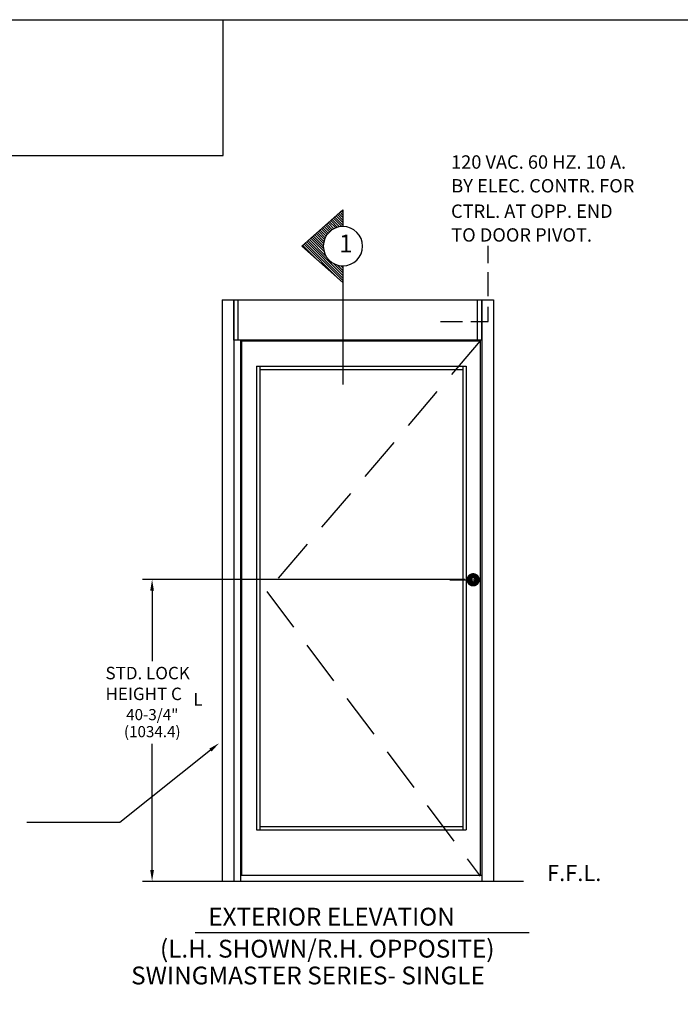
# Model space of a CAD drawing. Extents: x 0 to 35, y 0 to 22.
# Drawn here: x 13.2 to 20.7, y 10.9 to 22 of the extents above; entities that cross this region are included whole.
import ezdxf
from ezdxf.enums import TextEntityAlignment as Align

# ---------------------------------------------------------------- set-up
doc = ezdxf.new("R2010")
doc.units = 0
doc.header["$MEASUREMENT"] = 0
doc.linetypes.add('DASHED', pattern=[0.75, 0.5, -0.25])
doc.layers.get('0').update_dxf_attribs({"linetype": 'CONTINUOUS'})
doc.layers.get('DEFPOINTS').update_dxf_attribs({"linetype": 'CONTINUOUS'})
for name, color, linetype in [('BX', 4, 'CONTINUOUS'), ('FG', 1, 'CONTINUOUS'), ('MDL', 2, 'CONTINUOUS'), ('TEXT', 1, 'CONTINUOUS'), ('TGTDR', 4, 'CONTINUOUS'), ('TGTPLN', 2, 'CONTINUOUS'), ('TXT1', 2, 'CONTINUOUS')]:
    doc.layers.add(name, color=color, linetype=linetype)

# ---------------------------------------------------------------- blocks, each defined once
blk = doc.blocks.new('*X9')
at = {"color": 0}
for p, q in [((0.718, 10.646), (0.719, 10.647)), ((0.731, 10.631), (0.748, 10.647)), ((0.745, 10.616), (0.776, 10.647)), ((0.758, 10.601), (0.804, 10.647)), ((0.771, 10.586), (0.832, 10.647)), ((0.785, 10.571), (0.861, 10.647)), ((0.798, 10.556), (0.889, 10.647)), ((0.811, 10.541), (0.906, 10.635)), ((0.825, 10.526), (0.908, 10.61)), ((1.064, 10.256), (1.455, 10.647)), ((1.077, 10.242), (1.483, 10.647)), ((1.091, 10.227), (1.511, 10.647)), ((1.316, 10.537), (1.426, 10.647)), ((1.337, 10.586), (1.398, 10.647)), ((1.344, 10.622), (1.37, 10.647)), ((0.838, 10.511), (0.914, 10.587)), ((0.851, 10.496), (0.921, 10.566)), ((0.864, 10.481), (0.93, 10.546)), ((0.878, 10.466), (0.94, 10.528)), ((0.891, 10.451), (0.952, 10.512)), ((1.104, 10.212), (1.492, 10.599)), ((0.904, 10.436), (0.965, 10.497)), ((0.918, 10.421), (0.979, 10.483)), ((0.931, 10.406), (0.995, 10.47)), ((0.944, 10.391), (1.012, 10.459)), ((0.958, 10.376), (1.03, 10.449)), ((0.971, 10.361), (1.05, 10.44)), ((0.984, 10.346), (1.072, 10.434)), ((0.998, 10.331), (1.095, 10.429)), ((1.011, 10.316), (1.121, 10.427)), ((1.024, 10.301), (1.151, 10.428)), ((1.037, 10.286), (1.186, 10.435)), ((1.051, 10.271), (1.236, 10.456)), ((1.117, 10.197), (1.266, 10.345))]:
    blk.add_line(p, q, dxfattribs=at)

msp = doc.modelspace()

# ---------------------------------------------------------------- linework, layer by layer
for p, q in [((15.520166, 20.445135), (15.520166, 21.969533)), ((-0.030488, 20.445135), (15.520166, 20.445135)), ((15.641296, 18.37383), (15.641296, 18.82383)), ((15.691296, 18.37383), (15.691296, 18.82383)), ((18.375671, 18.375555), (18.375671, 18.825555)), ((18.425671, 18.375555), (18.425671, 18.825555))]:
    msp.add_line(p, q)
at = {"color": 0, "linetype": 'ByBlock'}
for p, q in [((18.232607, 15.687442), (14.61699, 15.687442)), ((14.724086, 15.562442), (14.724086, 14.770078)), ((14.724086, 12.424617), (14.724086, 13.84103))]:
    msp.add_line(p, q, dxfattribs=at)
msp.add_lwpolyline([(34.969512, -0.030467), (-0.030488, -0.030467), (-0.030488, 21.969533), (34.969512, 21.969533)], close=True)
for points in [[(14.703252, 15.562442), (14.744919, 15.562442), (14.724086, 15.687442)], [(14.703252, 12.424617), (14.744919, 12.424617), (14.724086, 12.299617)]]:
    msp.add_solid(points, dxfattribs=at)
at = {"layer": 'BX'}
for p, q in [((18.555635, 18.825555), (18.555635, 12.301372)), ((15.897287, 18.08028), (15.897287, 12.87708)), ((15.932795, 18.08028), (15.932795, 12.87708)), ((18.425671, 12.365547), (15.725671, 12.365547))]:
    msp.add_line(p, q, dxfattribs=at)
at = {"layer": 'DEFPOINTS', "color": 0, "linetype": 'ByBlock'}
msp.add_point((18.295107, 15.687442), dxfattribs=at)
at = {"layer": 'FG'}
msp.add_line((18.064452, 15.683648), (18.346159, 15.683648), dxfattribs=at)
at = {"layer": 'FG', "const_width": 0.0595}
msp.add_lwpolyline([(18.281551, 15.683102, 1), (18.372051, 15.683102, 1)], format="xyb", close=True, dxfattribs=at)
at = {"layer": 'MDL'}
for p, q in [((18.493416, 19.236017), (18.493416, 19.42963)), ((18.493416, 18.867231), (18.493416, 19.134601)), ((18.493416, 18.581422), (18.493416, 18.747376)), ((17.959013, 18.581422), (18.207787, 18.581422)), ((18.299925, 18.581422), (18.493416, 18.581422)), ((14.61699, 12.301372), (18.891208, 12.301372)), ((18.953465, 11.722439), (15.207235, 11.722439))]:
    msp.add_line(p, q, dxfattribs=at)
at = {"layer": 'TEXT', "linetype": 'Continuous'}
for points in [[(15.378545, 13.771547, 0), (14.360537, 12.957708, 0)], [(14.360537, 12.957708, 0), (13.31927, 12.957708, 0)]]:
    msp.add_polyline3d(points, dxfattribs=at)
at = {"layer": 'TEXT', "linetype": 'Continuous', "extrusion": (0, 0, -1)}
msp.add_solid([(-15.365536, 13.787819), (-15.47618, 13.8496), (-15.391554, 13.755274)], dxfattribs=at)
at = {"layer": 'TGTDR'}
for p, q in [((15.510046, 18.825555), (18.555635, 18.825555)), ((15.510046, 18.825555), (15.510046, 12.301372)), ((15.641296, 18.825555), (15.641296, 12.301372)), ((18.425671, 18.825555), (18.425671, 12.301372)), ((15.641296, 18.375555), (18.425671, 18.375555)), ((15.716296, 18.375555), (15.716296, 12.301372)), ((15.725671, 18.36618), (18.406921, 18.36618)), ((15.725671, 18.36618), (15.725671, 12.365547)), ((18.406921, 18.36618), (18.406921, 12.365547)), ((15.897287, 18.08028), (18.247546, 18.08028)), ((15.932795, 18.04278), (18.210046, 18.04278)), ((18.210046, 18.08028), (18.210046, 14.60208)), ((18.247546, 18.08028), (18.247546, 12.87708)), ((18.210046, 14.60208), (18.210046, 12.87708)), ((15.897287, 12.87708), (18.247546, 12.87708)), ((15.932795, 12.91458), (18.210046, 12.91458))]:
    msp.add_line(p, q, dxfattribs=at)
at = {"layer": 'TXT1'}
for p, q in [((16.865474, 19.835806), (16.405668, 19.42715)), ((16.865474, 19.835806), (16.865474, 19.647396)), ((16.865474, 19.018493), (16.405668, 19.42715)), ((16.865474, 19.206903), (16.865474, 19.018493)), ((16.865474, 19.018493), (16.865474, 17.876633))]:
    msp.add_line(p, q, dxfattribs=at)
at = {"layer": 'TXT1', "linetype": 'DASHED'}
for p, q in [((18.406921, 18.366853), (16.010326, 15.550719)), ((16.010326, 15.550719), (18.406921, 12.356237))]:
    msp.add_line(p, q, dxfattribs=at)
at = {"layer": 'TXT1'}
for start, end in [(90, 270), (270, 90)]:
    msp.add_arc((16.865474, 19.42715), 0.220247, start, end, dxfattribs=at)

# ---------------------------------------------------------------- block references
at = {"layer": 'TXT1', "rotation": 270}
msp.add_blockref('*X9', (6.218381, 20.552749), dxfattribs=at)

# ---------------------------------------------------------------- texts
at = {"color": 0, "linetype": 'ByBlock'}
for s, p in [('40-3/4"', (14.726295, 14.170151)), ('(1034.4)', (14.726295, 13.979179))]:
    msp.add_text(s, height=0.125, dxfattribs=at).set_placement(p, align=Align.MIDDLE_CENTER)
at = {"layer": 'MDL'}
msp.add_text('F.F.L.', height=0.18, dxfattribs=at).set_placement((19.15573, 12.301948))
at = {"layer": 'TGTPLN'}
for s, p in [('STD. LOCK', (14.201257, 14.566373)), ('HEIGHT C', (14.201257, 14.33304)), ('L', (15.186956, 14.27153))]:
    msp.add_text(s, height=0.14, dxfattribs=at).set_placement(p)
at = {"layer": 'TXT1'}
for s, height, p in [('120 VAC. 60 HZ. 10 A.', 0.15, (18.078486, 20.297102)), ('BY ELEC. CONTR. FOR', 0.15, (18.080924, 20.030362)), ('CTRL. AT OPP. END', 0.15, (18.078486, 19.745507)), ('TO DOOR PIVOT.', 0.15, (18.080924, 19.478768)), ('1', 0.2, (16.822358, 19.358288)), ('EXTERIOR ELEVATION', 0.2, (15.353995, 11.802236)), ('(L.H. SHOWN/R.H. OPPOSITE)', 0.2, (14.812855, 11.442963)), ('SWINGMASTER SERIES- SINGLE', 0.2, (14.489094, 11.142325))]:
    msp.add_text(s, height=height, dxfattribs=at).set_placement(p)

doc.saveas('drawing.dxf')
